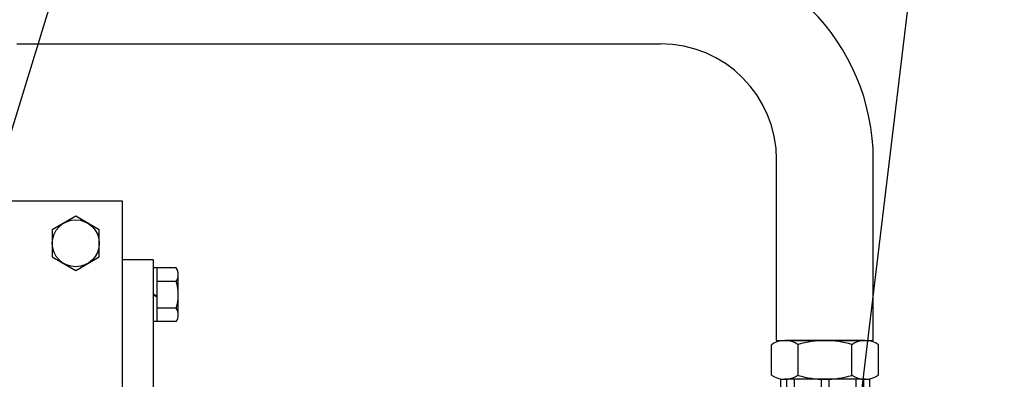
# Model space of a CAD drawing. Units: millimetres. Extents: x 0 to 3468, y -11 to 2466.
# Drawn here: x 2710 to 2965, y 1161 to 1254 of the extents above; entities that cross this region are included whole.
import ezdxf

# ---------------------------------------------------------------- set-up
doc = ezdxf.new("R2010")
doc.units = ezdxf.units.MM
doc.header["$LTSCALE"] = 15
doc.layers.add('DIM', color=6, linetype='Continuous')
doc.styles.get("Standard").update_dxf_attribs({"font": 'txt.shx', "bigfont": 'whgtxt.shx'})
doc.dimstyles.new('A0', dxfattribs={"dimtxt": 10, "dimasz": 8, "dimexe": 2, "dimexo": 0.7, "dimgap": 2, "dimtad": 1, "dimtoh": 1, "dimdec": 3, "dimdsep": 46, "dimtxsty": 'Standard', "dimcen": 0.09, "dimclrd": 2, "dimclre": 2, "dimclrt": 6, "dimadec": 0, "dimazin": 2, "dimtfac": 1, "dimtdec": 3, "dimtmove": 0, "dimatfit": 3, "dimfxl": 0, "dimtolj": 1, "dimarcsym": 0})
doc.dimstyles.new('A1', dxfattribs={"dimtxt": 5, "dimasz": 4.5, "dimexe": 2, "dimexo": 0.7, "dimgap": 2, "dimtad": 1, "dimtoh": 1, "dimdec": 3, "dimzin": 9, "dimdsep": 46, "dimtxsty": 'Standard', "dimcen": 0, "dimclrd": 2, "dimclre": 2, "dimclrt": 6, "dimadec": 0, "dimazin": 2, "dimtfac": 1, "dimtdec": 3, "dimtmove": 0, "dimatfit": 3, "dimfxl": 0, "dimtolj": 1, "dimarcsym": 0})

# ---------------------------------------------------------------- blocks, each defined once
blk = doc.blocks.new('*D15')
at = {"layer": 'DEFPOINTS', "color": 0}
for p in [(2857.78, 1273.02), (3097.96, 1273.02), (2915.51, 941.97)]:
    blk.add_point(p, dxfattribs=at)
at = {"layer": 'DIM', "color": 2, "lineweight": -2}
for p, q in [((2858.48, 1273.02), (3099.96, 1273.02)), ((3097.96, 959.97), (3097.96, 1255.02)), ((2916.21, 941.97), (3099.96, 941.97))]:
    blk.add_line(p, q, dxfattribs=at)
at = {"layer": 'DIM', "color": 2}
for points in [[(3094.96, 1255.02), (3100.96, 1255.02), (3097.96, 1273.02)], [(3094.96, 959.97), (3100.96, 959.97), (3097.96, 941.97)]]:
    blk.add_solid(points, dxfattribs=at)
at = {"layer": 'DIM', "color": 6, "insert": (3080.96, 1103.65), "char_height": 20, "attachment_point": 5, "rotation": 90}
blk.add_mtext('\\A1;331.1', dxfattribs=at)

msp = doc.modelspace()

# ---------------------------------------------------------------- linework, layer by layer
for p, q in [((2709.5439, 1248.0243), (2875.9831, 1248.0243)), ((2905.9831, 1171.3263), (2905.9831, 1218.0243)), ((2930.9831, 1171.3263), (2930.9831, 1218.0245)), ((2521.9618, 1207.4714), (2736.7618, 1207.4714)), ((2736.7618, 1207.4714), (2736.7618, 1059.1704)), ((2744.7618, 1192.2017), (2736.7618, 1192.2017)), ((2744.7618, 1192.2017), (2744.7618, 1131.4352)), ((2744.7618, 1190.0996), (2744.7618, 1176.2431)), ((2745.7618, 1190.0996), (2745.7618, 1176.2431)), ((2744.7618, 1183.4477), (2745.7618, 1182.9382)), ((2744.7618, 1183.1714), (2745.7618, 1182.6619)), ((2905.9831, 1171.3263), (2930.9831, 1171.3263)), ((2928.8754, 1171.3263), (2908.0908, 1171.3263)), ((2904.6267, 1162.4273), (2904.6267, 1170.2252)), ((2911.5549, 1162.348), (2911.5549, 1170.3045)), ((2925.4113, 1162.4273), (2925.4113, 1170.3045)), ((2932.3395, 1162.4273), (2932.3395, 1170.2252)), ((2906.9831, 1161.4294), (2906.9831, 1156.3263)), ((2928.8754, 1161.3263), (2908.0908, 1161.3263)), ((2908.5098, 1161.3263), (2908.5098, 1156.3263)), ((2910.5098, 1161.3263), (2910.5098, 1156.3263)), ((2917.4831, 1161.3263), (2917.4831, 1156.3263)), ((2919.4831, 1161.3263), (2919.4831, 1156.3263)), ((2925.4113, 1162.4273), (2925.4113, 1162.348)), ((2926.4564, 1161.3263), (2926.4564, 1156.3263)), ((2928.4564, 1161.3263), (2928.4564, 1156.3263)), ((2929.9831, 1161.4294), (2929.9831, 1156.3263))]:
    msp.add_line(p, q)
at = {"color": 7}
for p, q in [((2750.7113, 1190.0996), (2744.7618, 1190.0996)), ((2750.7113, 1186.6355), (2745.7618, 1186.6355)), ((2751.2618, 1177.9752), (2751.2618, 1188.3675)), ((2750.7509, 1179.7072), (2745.7618, 1179.7072)), ((2750.7113, 1176.2431), (2744.7618, 1176.2431))]:
    msp.add_line(p, q, dxfattribs=at).dxf.unprotected_set("ltscale", 0)
at = {"color": 7, "linetype": 'Continuous'}
msp.add_lwpolyline([(2718.6956, 1192.9714), (2724.7578, 1189.4714), (2730.82, 1192.9714), (2730.82, 1199.9714), (2724.7578, 1203.4714), (2718.6956, 1199.9714)], close=True, dxfattribs=at).dxf.unprotected_set("ltscale", 0)
msp.add_circle((2724.7578, 1196.4714), 6.0622, dxfattribs=at).dxf.unprotected_set("ltscale", 0)
for centre, radius, start, end in [((2875.9831, 1218.0243), 55, 0, 90), ((2875.9831, 1218.0243), 30, 0, 90), ((2908.0908, 1165.3263), 6, 54.73561, 125.26439), ((2918.4831, 1147.3263), 24, 73.221345, 106.778655), ((2928.8754, 1165.3263), 6, 54.73561, 125.26439), ((2908.0908, 1167.3263), 6, 234.73561, 305.26439), ((2918.4831, 1185.3263), 24, 253.221345, 286.778655), ((2928.8754, 1167.3263), 6, 234.73561, 305.26439)]:
    msp.add_arc(centre, radius, start, end)
at = {"color": 7}
for centre, radius, start, end in [((2748.2618, 1188.3675), 3, 324.73561, 35.26439), ((2739.2618, 1183.1714), 12, 343.221345, 16.778655), ((2748.2618, 1177.9752), 3, 324.73561, 35.26439)]:
    msp.add_arc(centre, radius, start, end, dxfattribs=at).dxf.unprotected_set("ltscale", 0)

# ---------------------------------------------------------------- dimensions: what is measured, and where the dimension line sits
at = {"layer": 'DIM'}
dim = msp.add_linear_dim(base=(3097.9571, 1273.0243), p1=(2915.5133, 941.9714), p2=(2857.7841, 1273.0243), angle=90, dimstyle='A0', override={"dimtxt": 20, "dimasz": 18, "dimgap": 7, "dimdec": 1}, dxfattribs=at)
dim.commit()
dim.dimension.update_dxf_attribs({"geometry": '*D15', "text_midpoint": (3097.9571, 1103.6462), "dimtype": 160})

# ---------------------------------------------------------------- leaders
for points, dimstyle, override in [([(2657.2118, 1060.1364), (2772.8608, 1435.6419), (2709.8977, 1435.6419)], 'A1', {"dimtxt": 5, "dimasz": 18, "dimtad": 0, "dimcen": 0, "dimadec": 4, "dimazin": 2, "dimtm": 1e-09, "dimtfac": 0.65, "dimatfit": 0}), ([(2920.2071, 1093.0614), (2954.1778, 1376.141), (3418.6962, 1376.218)], 'A0', {"dimasz": 18, "dimgap": 2, "dimtad": 0})]:
    msp.add_leader(points, dimstyle=dimstyle, override=override, dxfattribs=at)

doc.saveas('drawing.dxf')
